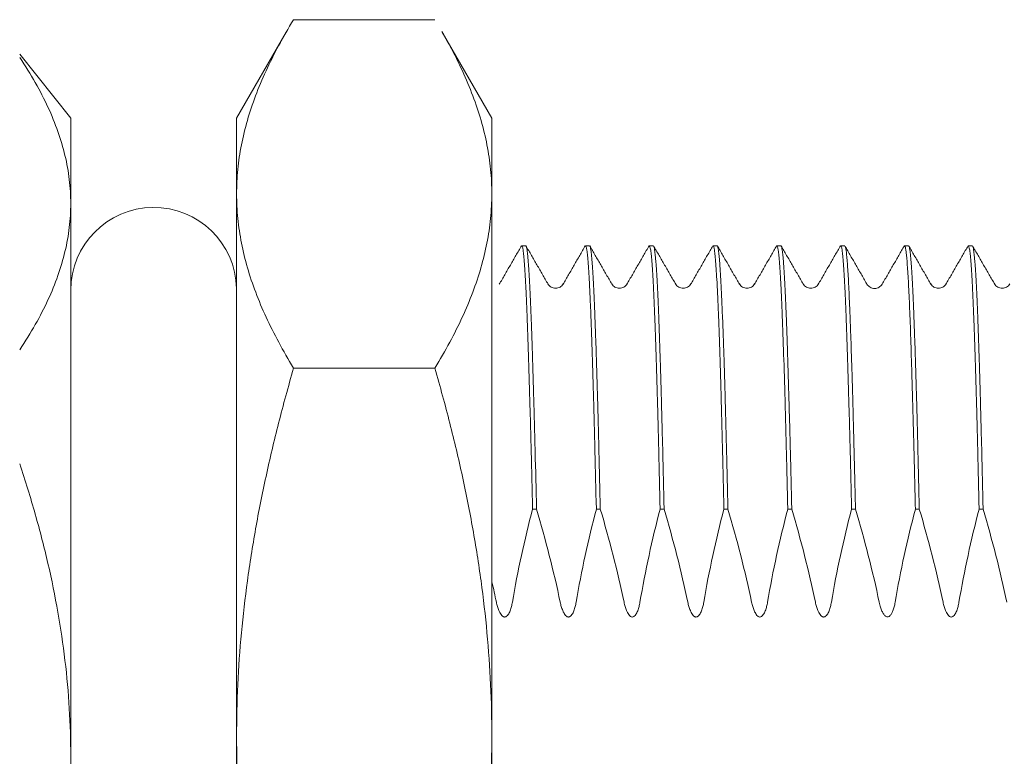
# Model space of a CAD drawing. Units: millimetres. Extents: x 257 to 574, y 263 to 546.
# Drawn here: x 436 to 443, y 405 to 411 of the extents above; entities that cross this region are included whole.
import ezdxf

# ---------------------------------------------------------------- set-up
doc = ezdxf.new("R2010")
doc.units = ezdxf.units.MM

msp = doc.modelspace()

# ---------------------------------------------------------------- linework, layer by layer
at = {"lineweight": 18}
for p, q in [((437.8894, 410.5831), (438.9963, 410.5831)), ((437.8321, 410.4866), (437.4429, 409.8124)), ((439.4429, 409.8124), (439.0536, 410.4866)), ((436.1429, 409.8124), (435.7429, 410.3124)), ((436.1429, 409.8124), (436.1429, 409.1426)), ((437.4429, 409.8124), (437.4429, 409.2183)), ((439.4429, 409.2183), (439.4429, 409.8124)), ((437.4429, 409.2183), (437.4429, 404.9682)), ((439.4429, 409.2183), (439.4429, 404.9682)), ((436.1429, 409.1426), (436.1429, 404.8124)), ((439.7085, 408.8124), (439.6773, 408.8124)), ((440.2085, 408.8124), (440.1773, 408.8124)), ((440.7085, 408.8124), (440.6773, 408.8124)), ((441.2085, 408.8124), (441.1773, 408.8124)), ((441.7085, 408.8124), (441.6773, 408.8124)), ((442.2081, 408.8124), (442.1773, 408.8124)), ((442.2106, 408.8105), (442.208, 408.8124)), ((442.7085, 408.8124), (442.6776, 408.8124)), ((443.2085, 408.8124), (443.1773, 408.8124)), ((442.3847, 408.5086), (442.3829, 408.5122)), ((437.8894, 407.8535), (438.9963, 407.8535)), ((439.762, 406.7489), (439.7933, 406.7489)), ((440.262, 406.7489), (440.2933, 406.7489)), ((440.762, 406.7489), (440.7933, 406.7489)), ((441.262, 406.7489), (441.2933, 406.7489)), ((441.762, 406.7489), (441.7933, 406.7489)), ((442.262, 406.7489), (442.2933, 406.7489)), ((442.762, 406.7489), (442.7933, 406.7489)), ((443.262, 406.7489), (443.2933, 406.7489)), ((437.4429, 404.9682), (437.4429, 400.5623)), ((439.4429, 404.9682), (439.4429, 400.5623)), ((436.1429, 404.8124), (436.1429, 400.4823))]:
    msp.add_line(p, q, dxfattribs=at)
msp.add_arc((436.7929, 408.4624), 0.65, 1.26564, 180, dxfattribs=at)
for points, degree in [([(437.8894, 410.5831), (437.8474, 410.5143), (437.7692, 410.3784), (437.6704, 410.1809), (437.5888, 409.9868), (437.5244, 409.7943), (437.4776, 409.6023), (437.4492, 409.4105), (437.4429, 409.2824), (437.4429, 409.2183)], 3), ([(435.7429, 410.2882), (435.7872, 410.2216), (435.8686, 410.0899), (435.9681, 409.8971), (436.0457, 409.707), (436.1016, 409.5183), (436.1353, 409.3304), (436.1429, 409.2051), (436.1429, 409.1426)], 3), ([(437.4429, 409.2183), (437.4429, 409.154), (437.4493, 409.0253), (437.4779, 408.8327), (437.525, 408.6402), (437.5897, 408.4475), (437.6714, 408.2536), (437.77, 408.0568), (437.8477, 407.9218), (437.8894, 407.8535)], 3), ([(439.4429, 409.2183), (439.4429, 409.154), (439.4364, 409.0253), (439.4078, 408.8327), (439.3607, 408.6402), (439.296, 408.4475), (439.2143, 408.2536), (439.1157, 408.0568), (439.038, 407.9218), (438.9963, 407.8535)], 3), ([(436.1429, 409.1426), (436.1429, 409.08), (436.1353, 408.9548), (436.1016, 408.7669), (436.0457, 408.5781), (435.9681, 408.388), (435.8686, 408.1952), (435.7872, 408.0635), (435.7429, 407.9969)], 3), ([(439.6756, 408.812), (439.5012, 408.5101)], 1), ([(439.8835, 408.5119), (439.7101, 408.812)], 1), ([(440.1756, 408.812), (440.0012, 408.5101)], 1), ([(440.3835, 408.5119), (440.2101, 408.812)], 1), ([(440.6756, 408.812), (440.5012, 408.5101)], 1), ([(440.8845, 408.5101), (440.7102, 408.8118)], 1), ([(441.1755, 408.8118), (441.0012, 408.5101)], 1), ([(441.3845, 408.5101), (441.2102, 408.8118)], 1), ([(441.6755, 408.8118), (441.5012, 408.5101)], 1), ([(441.8835, 408.5119), (441.7101, 408.812)], 1), ([(442.1756, 408.812), (442.0012, 408.5101)], 1), ([(442.3858, 408.5066), (442.2111, 408.809)], 1), ([(442.6762, 408.8122), (442.5025, 408.5117)], 1), ([(442.8845, 408.5101), (442.7102, 408.8118)], 1), ([(443.1755, 408.8118), (443.0012, 408.5101)], 1), ([(443.3845, 408.5101), (443.2102, 408.8118)], 1), ([(437.8894, 407.8535), (437.8474, 407.708), (437.7692, 407.4207), (437.6704, 407.0031), (437.5888, 406.5927), (437.5244, 406.1858), (437.4776, 405.78), (437.4492, 405.3744), (437.4429, 405.1036), (437.4429, 404.9682)], 3), ([(438.9963, 407.8535), (439.0383, 407.708), (439.1165, 407.4207), (439.2153, 407.0031), (439.2969, 406.5927), (439.3613, 406.1858), (439.4081, 405.78), (439.4365, 405.3744), (439.4429, 405.1036), (439.4429, 404.9682)], 3), ([(435.7429, 407.1037), (435.7872, 406.9706), (435.8686, 406.7072), (435.968, 406.3216), (436.0457, 405.9414), (436.1016, 405.5639), (436.1353, 405.1881), (436.1429, 404.9376), (436.1429, 404.8124)], 3), ([(439.6039, 406.0195), (439.6452, 406.265), (439.699, 406.5082), (439.7621, 406.7489)], 3), ([(439.7932, 406.7489), (439.8646, 406.5083), (439.9276, 406.2652), (439.9789, 406.0195)], 3), ([(440.1039, 406.0195), (440.1452, 406.265), (440.199, 406.5082), (440.2621, 406.7489)], 3), ([(440.2932, 406.7489), (440.3646, 406.5083), (440.4276, 406.2652), (440.4789, 406.0195)], 3), ([(440.6039, 406.0195), (440.6452, 406.265), (440.699, 406.5082), (440.7621, 406.7489)], 3), ([(440.7932, 406.7489), (440.8646, 406.5083), (440.9276, 406.2652), (440.9789, 406.0195)], 3), ([(441.1039, 406.0195), (441.1452, 406.265), (441.199, 406.5082), (441.2621, 406.7489)], 3), ([(441.2932, 406.7489), (441.3646, 406.5083), (441.4276, 406.2652), (441.4789, 406.0195)], 3), ([(441.6039, 406.0195), (441.6452, 406.265), (441.699, 406.5082), (441.7621, 406.7489)], 3), ([(441.7932, 406.7489), (441.8646, 406.5083), (441.9276, 406.2652), (441.9789, 406.0195)], 3), ([(442.1039, 406.0195), (442.1452, 406.265), (442.199, 406.5082), (442.2621, 406.7489)], 3), ([(442.2929, 406.7488), (442.3644, 406.5083), (442.4277, 406.2652), (442.4789, 406.0195)], 3), ([(442.6039, 406.0195), (442.6452, 406.265), (442.6992, 406.5081), (442.7624, 406.7488)], 3), ([(442.7932, 406.7489), (442.8646, 406.5083), (442.9276, 406.2652), (442.9789, 406.0195)], 3), ([(443.1039, 406.0195), (443.1452, 406.265), (443.199, 406.5082), (443.2621, 406.7489)], 3), ([(443.2932, 406.7489), (443.3646, 406.5083), (443.4276, 406.2652), (443.4789, 406.0195)], 3), ([(439.4441, 406.1782), (439.4562, 406.1254), (439.4678, 406.0725), (439.4789, 406.0195)], 3), ([(442.4789, 406.0195), (442.4804, 406.0124), (442.4836, 405.9989), (442.4888, 405.9806), (442.4945, 405.9642), (442.5006, 405.9495), (442.507, 405.9365), (442.5139, 405.9253), (442.5212, 405.9159), (442.5292, 405.9086), (442.5377, 405.9042), (442.5463, 405.9034), (442.5542, 405.9061), (442.5616, 405.9114), (442.5685, 405.9192), (442.5749, 405.9286), (442.5808, 405.9396), (442.5862, 405.9522), (442.5913, 405.9664), (442.596, 405.9822), (442.6003, 405.9998), (442.6028, 406.0127), (442.6039, 406.0195)], 3), ([(437.4429, 404.9682), (437.4429, 404.8321), (437.4493, 404.5602), (437.4779, 404.1529), (437.525, 403.746), (437.5897, 403.3386), (437.6714, 402.9286), (437.77, 402.5125), (437.8477, 402.2272), (437.8894, 402.0828)], 3), ([(439.4429, 404.9682), (439.4429, 404.8321), (439.4364, 404.5602), (439.4078, 404.1529), (439.3607, 403.746), (439.296, 403.3386), (439.2143, 402.9286), (439.1157, 402.5125), (439.038, 402.2272), (438.9963, 402.0828)], 3), ([(436.1429, 404.8124), (436.1429, 404.6873), (436.1353, 404.4368), (436.1016, 404.061), (436.0457, 403.6835), (435.968, 403.3033), (435.8686, 402.9177), (435.7872, 402.6543), (435.7429, 402.5211)], 3)]:
    msp.add_open_spline(points, degree=degree, dxfattribs=at)
for points, knots in [([(439.0506, 410.4919), (439.0725, 410.4541), (439.1311, 410.3491), (439.2153, 410.1809), (439.2969, 409.9868), (439.3613, 409.7943), (439.4081, 409.6023), (439.4365, 409.4105), (439.4429, 409.2824), (439.4429, 409.2183)], [0, 0, 0, 0, 0.084723, 0.237269, 0.389815, 0.542361, 0.694908, 0.847454, 1, 1, 1, 1]), ([(439.6772, 408.8124), (439.6772, 408.8124), (439.6772, 408.8124), (439.6807, 408.8124), (439.6843, 408.8008), (439.6915, 408.7533), (439.695, 408.7179), (439.7019, 408.6249), (439.7055, 408.5673), (439.7108, 408.4639), (439.7126, 408.4267), (439.7152, 408.3664), (439.7161, 408.3456), (439.7179, 408.303), (439.7188, 408.281), (439.7232, 408.1683), (439.7266, 408.0687), (439.7337, 407.8507), (439.7373, 407.7323), (439.7417, 407.5723), (439.7426, 407.5397), (439.7444, 407.4737), (439.747, 407.3733), (439.7496, 407.269), (439.7549, 407.0552), (439.7585, 406.9056), (439.7621, 406.7489)], [0, 0, 0, 0, 0.000028, 0.000028, 0.125025, 0.125025, 0.250021, 0.250021, 0.375018, 0.375018, 0.437516, 0.437516, 0.468765, 0.468765, 0.500014, 0.500014, 0.625011, 0.625011, 0.750007, 0.750007, 0.781256, 0.781256, 0.812505, 0.875004, 0.875004, 1, 1, 1, 1]), ([(439.7932, 406.7489), (439.7897, 406.9056), (439.7862, 407.0556), (439.7817, 407.2346), (439.7808, 407.27), (439.779, 407.3399), (439.7781, 407.3745), (439.7754, 407.4764), (439.7737, 407.5421), (439.7684, 407.7324), (439.7649, 407.8503), (439.7597, 408.0139), (439.7579, 408.0663), (439.7552, 408.1414), (439.7543, 408.1658), (439.7526, 408.2136), (439.7517, 408.237), (439.7472, 408.3504), (439.7437, 408.4298), (439.7367, 408.567), (439.7332, 408.6247), (439.7288, 408.6831), (439.7279, 408.6941), (439.7261, 408.7147), (439.7252, 408.7243), (439.7225, 408.7509), (439.7207, 408.7656), (439.7164, 408.7946), (439.7138, 408.8055), (439.7113, 408.81)], [0, 0, 0, 0, 0.129249, 0.129249, 0.161561, 0.161561, 0.193874, 0.193874, 0.258498, 0.258498, 0.387747, 0.387747, 0.452372, 0.452372, 0.484684, 0.484684, 0.516996, 0.516996, 0.646245, 0.646245, 0.775494, 0.775494, 0.807806, 0.807806, 0.840119, 0.840119, 0.904743, 0.904743, 1, 1, 1, 1]), ([(440.1772, 408.8124), (440.1772, 408.8124), (440.1772, 408.8124), (440.1807, 408.8124), (440.1843, 408.8008), (440.1915, 408.7533), (440.195, 408.7179), (440.2019, 408.6249), (440.2055, 408.5673), (440.2108, 408.4639), (440.2126, 408.4267), (440.2152, 408.3664), (440.2161, 408.3456), (440.2179, 408.303), (440.2188, 408.281), (440.2232, 408.1683), (440.2266, 408.0687), (440.2337, 407.8507), (440.2373, 407.7323), (440.2417, 407.5723), (440.2426, 407.5397), (440.2444, 407.4737), (440.247, 407.3733), (440.2496, 407.269), (440.2549, 407.0552), (440.2585, 406.9056), (440.2621, 406.7489)], [0, 0, 0, 0, 0.000028, 0.000028, 0.125025, 0.125025, 0.250021, 0.250021, 0.375018, 0.375018, 0.437516, 0.437516, 0.468765, 0.468765, 0.500014, 0.500014, 0.625011, 0.625011, 0.750007, 0.750007, 0.781256, 0.781256, 0.812505, 0.875004, 0.875004, 1, 1, 1, 1]), ([(440.2932, 406.7489), (440.2897, 406.9056), (440.2862, 407.0556), (440.2817, 407.2346), (440.2808, 407.27), (440.279, 407.3399), (440.2781, 407.3745), (440.2754, 407.4764), (440.2737, 407.5421), (440.2684, 407.7324), (440.2649, 407.8503), (440.2597, 408.0139), (440.2579, 408.0663), (440.2552, 408.1414), (440.2543, 408.1658), (440.2526, 408.2136), (440.2517, 408.237), (440.2472, 408.3504), (440.2437, 408.4298), (440.2367, 408.567), (440.2332, 408.6247), (440.2288, 408.6831), (440.2279, 408.6941), (440.2261, 408.7147), (440.2252, 408.7243), (440.2225, 408.7509), (440.2207, 408.7656), (440.2164, 408.7946), (440.2138, 408.8055), (440.2113, 408.81)], [0, 0, 0, 0, 0.129249, 0.129249, 0.161561, 0.161561, 0.193874, 0.193874, 0.258498, 0.258498, 0.387747, 0.387747, 0.452372, 0.452372, 0.484684, 0.484684, 0.516996, 0.516996, 0.646245, 0.646245, 0.775494, 0.775494, 0.807806, 0.807806, 0.840119, 0.840119, 0.904743, 0.904743, 1, 1, 1, 1]), ([(440.6772, 408.8124), (440.6772, 408.8124), (440.6772, 408.8124), (440.6807, 408.8124), (440.6843, 408.8008), (440.6915, 408.7533), (440.695, 408.7179), (440.7019, 408.6249), (440.7055, 408.5673), (440.7108, 408.4639), (440.7126, 408.4267), (440.7152, 408.3664), (440.7161, 408.3456), (440.7179, 408.303), (440.7188, 408.281), (440.7232, 408.1683), (440.7266, 408.0687), (440.7337, 407.8507), (440.7373, 407.7323), (440.7417, 407.5723), (440.7426, 407.5397), (440.7444, 407.4737), (440.747, 407.3733), (440.7496, 407.269), (440.7549, 407.0552), (440.7585, 406.9056), (440.7621, 406.7489)], [0, 0, 0, 0, 0.000028, 0.000028, 0.125025, 0.125025, 0.250021, 0.250021, 0.375018, 0.375018, 0.437516, 0.437516, 0.468765, 0.468765, 0.500014, 0.500014, 0.625011, 0.625011, 0.750007, 0.750007, 0.781256, 0.781256, 0.812505, 0.875004, 0.875004, 1, 1, 1, 1]), ([(440.7932, 406.7489), (440.7897, 406.9056), (440.7862, 407.0556), (440.7817, 407.2346), (440.7808, 407.27), (440.779, 407.3399), (440.7781, 407.3745), (440.7754, 407.4764), (440.7737, 407.5421), (440.7684, 407.7324), (440.7649, 407.8503), (440.7597, 408.0139), (440.7579, 408.0663), (440.7552, 408.1414), (440.7543, 408.1658), (440.7526, 408.2136), (440.7517, 408.237), (440.7472, 408.3504), (440.7437, 408.4298), (440.7367, 408.567), (440.7332, 408.6247), (440.7288, 408.6831), (440.7279, 408.6941), (440.7261, 408.7147), (440.7252, 408.7243), (440.7225, 408.7509), (440.7207, 408.7656), (440.7164, 408.7943), (440.7139, 408.8052), (440.7114, 408.8098)], [0, 0, 0, 0, 0.129433, 0.129433, 0.161791, 0.161791, 0.19415, 0.19415, 0.258866, 0.258866, 0.388299, 0.388299, 0.453016, 0.453016, 0.485374, 0.485374, 0.517732, 0.517732, 0.647165, 0.647165, 0.776598, 0.776598, 0.808956, 0.808956, 0.841315, 0.841315, 0.906031, 0.906031, 1, 1, 1, 1]), ([(441.1772, 408.8124), (441.1772, 408.8124), (441.1772, 408.8124), (441.1807, 408.8124), (441.1843, 408.8008), (441.1915, 408.7533), (441.195, 408.7179), (441.2019, 408.6249), (441.2055, 408.5673), (441.2108, 408.4639), (441.2126, 408.4267), (441.2152, 408.3664), (441.2161, 408.3456), (441.2179, 408.303), (441.2188, 408.281), (441.2232, 408.1683), (441.2266, 408.0687), (441.2337, 407.8507), (441.2373, 407.7323), (441.2417, 407.5723), (441.2426, 407.5397), (441.2444, 407.4737), (441.247, 407.3733), (441.2496, 407.269), (441.2549, 407.0552), (441.2585, 406.9056), (441.2621, 406.7489)], [0, 0, 0, 0, 0.000028, 0.000028, 0.125025, 0.125025, 0.250021, 0.250021, 0.375018, 0.375018, 0.437516, 0.437516, 0.468765, 0.468765, 0.500014, 0.500014, 0.625011, 0.625011, 0.750007, 0.750007, 0.781256, 0.781256, 0.812505, 0.875004, 0.875004, 1, 1, 1, 1]), ([(441.2932, 406.7489), (441.2897, 406.9056), (441.2862, 407.0556), (441.2817, 407.2346), (441.2808, 407.27), (441.279, 407.3399), (441.2781, 407.3745), (441.2754, 407.4764), (441.2737, 407.5421), (441.2684, 407.7324), (441.2649, 407.8503), (441.2597, 408.0139), (441.2579, 408.0663), (441.2552, 408.1414), (441.2543, 408.1658), (441.2526, 408.2136), (441.2517, 408.237), (441.2472, 408.3504), (441.2437, 408.4298), (441.2367, 408.567), (441.2332, 408.6247), (441.2288, 408.6831), (441.2279, 408.6941), (441.2261, 408.7147), (441.2252, 408.7243), (441.2225, 408.7509), (441.2207, 408.7656), (441.2164, 408.7943), (441.2139, 408.8052), (441.2114, 408.8098)], [0, 0, 0, 0, 0.129433, 0.129433, 0.161791, 0.161791, 0.19415, 0.19415, 0.258866, 0.258866, 0.388299, 0.388299, 0.453016, 0.453016, 0.485374, 0.485374, 0.517732, 0.517732, 0.647165, 0.647165, 0.776598, 0.776598, 0.808956, 0.808956, 0.841315, 0.841315, 0.906031, 0.906031, 1, 1, 1, 1]), ([(441.6772, 408.8124), (441.6772, 408.8124), (441.6772, 408.8124), (441.6807, 408.8124), (441.6843, 408.8008), (441.6915, 408.7533), (441.695, 408.7179), (441.7019, 408.6249), (441.7055, 408.5673), (441.7108, 408.4639), (441.7126, 408.4267), (441.7152, 408.3664), (441.7161, 408.3456), (441.7179, 408.303), (441.7188, 408.281), (441.7232, 408.1683), (441.7266, 408.0687), (441.7337, 407.8507), (441.7373, 407.7323), (441.7417, 407.5723), (441.7426, 407.5397), (441.7444, 407.4737), (441.747, 407.3733), (441.7496, 407.269), (441.7549, 407.0552), (441.7585, 406.9056), (441.7621, 406.7489)], [0, 0, 0, 0, 0.000028, 0.000028, 0.125025, 0.125025, 0.250021, 0.250021, 0.375018, 0.375018, 0.437516, 0.437516, 0.468765, 0.468765, 0.500014, 0.500014, 0.625011, 0.625011, 0.750007, 0.750007, 0.781256, 0.781256, 0.812505, 0.875004, 0.875004, 1, 1, 1, 1]), ([(441.7932, 406.7489), (441.7897, 406.9056), (441.7862, 407.0556), (441.7817, 407.2346), (441.7808, 407.27), (441.779, 407.3399), (441.7781, 407.3745), (441.7754, 407.4764), (441.7737, 407.5421), (441.7684, 407.7324), (441.7649, 407.8503), (441.7597, 408.0139), (441.7579, 408.0663), (441.7552, 408.1414), (441.7543, 408.1658), (441.7526, 408.2136), (441.7517, 408.237), (441.7472, 408.3504), (441.7437, 408.4298), (441.7367, 408.567), (441.7332, 408.6247), (441.7288, 408.6831), (441.7279, 408.6941), (441.7261, 408.7147), (441.7252, 408.7243), (441.7225, 408.7509), (441.7207, 408.7656), (441.7164, 408.7946), (441.7138, 408.8055), (441.7113, 408.81)], [0, 0, 0, 0, 0.129249, 0.129249, 0.161561, 0.161561, 0.193874, 0.193874, 0.258498, 0.258498, 0.387747, 0.387747, 0.452372, 0.452372, 0.484684, 0.484684, 0.516996, 0.516996, 0.646245, 0.646245, 0.775494, 0.775494, 0.807806, 0.807806, 0.840119, 0.840119, 0.904743, 0.904743, 1, 1, 1, 1]), ([(442.1772, 408.8124), (442.1772, 408.8124), (442.1772, 408.8124), (442.1807, 408.8124), (442.1843, 408.8008), (442.1915, 408.7533), (442.195, 408.7179), (442.2019, 408.6249), (442.2055, 408.5673), (442.2108, 408.4639), (442.2126, 408.4267), (442.2152, 408.3664), (442.2161, 408.3456), (442.2179, 408.303), (442.2188, 408.281), (442.2232, 408.1683), (442.2266, 408.0687), (442.2337, 407.8507), (442.2373, 407.7323), (442.2417, 407.5723), (442.2426, 407.5397), (442.2444, 407.4737), (442.247, 407.3733), (442.2496, 407.269), (442.2549, 407.0552), (442.2585, 406.9056), (442.2621, 406.7489)], [0, 0, 0, 0, 0.000028, 0.000028, 0.125025, 0.125025, 0.250021, 0.250021, 0.375018, 0.375018, 0.437516, 0.437516, 0.468765, 0.468765, 0.500014, 0.500014, 0.625011, 0.625011, 0.750007, 0.750007, 0.781256, 0.781256, 0.812505, 0.875004, 0.875004, 1, 1, 1, 1]), ([(442.2662, 407.8051), (442.2631, 407.9049), (442.26, 407.9979), (442.2554, 408.1272), (442.2539, 408.1686), (442.2516, 408.2281), (442.2509, 408.2476), (442.2494, 408.2855), (442.2486, 408.3039), (442.2449, 408.3937), (442.2392, 408.5216), (442.2335, 408.6187), (442.2291, 408.6799), (442.2276, 408.6983), (442.2253, 408.723), (442.2245, 408.7308), (442.223, 408.7452), (442.2222, 408.7519), (442.2184, 408.7827), (442.2153, 408.7988), (442.2123, 408.8068), (442.2123, 408.8069), (442.2122, 408.807)], [0, 0, 0, 0, 0.16639, 0.16639, 0.249585, 0.249585, 0.291182, 0.291182, 0.332779, 0.332779, 0.499169, 0.665559, 0.665559, 0.748754, 0.748754, 0.790351, 0.790351, 0.831949, 0.831949, 0.998338, 0.998338, 1, 1, 1, 1]), ([(442.6777, 408.8124), (442.6791, 408.8125), (442.6805, 408.8106), (442.6833, 408.8028), (442.6848, 408.7967), (442.6877, 408.7803), (442.6891, 408.77), (442.6934, 408.7329), (442.6963, 408.7001), (442.7023, 408.6189), (442.7054, 408.5704), (442.7099, 408.4857), (442.7115, 408.4555), (442.7145, 408.3911), (442.716, 408.3567), (442.7205, 408.2486), (442.7264, 408.0905), (442.7321, 407.9049), (442.735, 407.8051)], [0, 0, 0, 0, 0.074102, 0.074102, 0.15126, 0.15126, 0.228419, 0.228419, 0.382735, 0.382735, 0.537051, 0.537051, 0.614209, 0.614209, 0.691367, 0.691367, 0.845684, 1, 1, 1, 1]), ([(442.7932, 406.7489), (442.7897, 406.9056), (442.7862, 407.0556), (442.7817, 407.2346), (442.7808, 407.27), (442.779, 407.3399), (442.7781, 407.3745), (442.7754, 407.4764), (442.7737, 407.5421), (442.7684, 407.7324), (442.7649, 407.8503), (442.7597, 408.0139), (442.7579, 408.0663), (442.7552, 408.1414), (442.7543, 408.1658), (442.7526, 408.2136), (442.7517, 408.237), (442.7472, 408.3504), (442.7437, 408.4298), (442.7367, 408.567), (442.7332, 408.6247), (442.7288, 408.6831), (442.7279, 408.6941), (442.7261, 408.7147), (442.7252, 408.7243), (442.7225, 408.7509), (442.7207, 408.7656), (442.7164, 408.7943), (442.7139, 408.8052), (442.7114, 408.8098)], [0, 0, 0, 0, 0.129433, 0.129433, 0.161791, 0.161791, 0.19415, 0.19415, 0.258866, 0.258866, 0.388299, 0.388299, 0.453016, 0.453016, 0.485374, 0.485374, 0.517732, 0.517732, 0.647165, 0.647165, 0.776598, 0.776598, 0.808956, 0.808956, 0.841315, 0.841315, 0.906031, 0.906031, 1, 1, 1, 1]), ([(443.1772, 408.8124), (443.1772, 408.8124), (443.1772, 408.8124), (443.1807, 408.8124), (443.1843, 408.8008), (443.1915, 408.7533), (443.195, 408.7179), (443.2019, 408.6249), (443.2055, 408.5673), (443.2108, 408.4639), (443.2126, 408.4267), (443.2152, 408.3664), (443.2161, 408.3456), (443.2179, 408.303), (443.2188, 408.281), (443.2232, 408.1683), (443.2266, 408.0687), (443.2337, 407.8507), (443.2373, 407.7323), (443.2417, 407.5723), (443.2426, 407.5397), (443.2444, 407.4737), (443.247, 407.3733), (443.2496, 407.269), (443.2549, 407.0552), (443.2585, 406.9056), (443.2621, 406.7489)], [0, 0, 0, 0, 0.000028, 0.000028, 0.125025, 0.125025, 0.250021, 0.250021, 0.375018, 0.375018, 0.437516, 0.437516, 0.468765, 0.468765, 0.500014, 0.500014, 0.625011, 0.625011, 0.750007, 0.750007, 0.781256, 0.781256, 0.812505, 0.875004, 0.875004, 1, 1, 1, 1]), ([(443.2932, 406.7489), (443.2897, 406.9056), (443.2862, 407.0556), (443.2817, 407.2346), (443.2808, 407.27), (443.279, 407.3399), (443.2781, 407.3745), (443.2754, 407.4764), (443.2737, 407.5421), (443.2684, 407.7324), (443.2649, 407.8503), (443.2597, 408.0139), (443.2579, 408.0663), (443.2552, 408.1414), (443.2543, 408.1658), (443.2526, 408.2136), (443.2517, 408.237), (443.2472, 408.3504), (443.2437, 408.4298), (443.2367, 408.567), (443.2332, 408.6247), (443.2288, 408.6831), (443.2279, 408.6941), (443.2261, 408.7147), (443.2252, 408.7243), (443.2225, 408.7509), (443.2207, 408.7656), (443.2164, 408.7943), (443.2139, 408.8052), (443.2114, 408.8098)], [0, 0, 0, 0, 0.129433, 0.129433, 0.161791, 0.161791, 0.19415, 0.19415, 0.258866, 0.258866, 0.388299, 0.388299, 0.453016, 0.453016, 0.485374, 0.485374, 0.517732, 0.517732, 0.647165, 0.647165, 0.776598, 0.776598, 0.808956, 0.808956, 0.841315, 0.841315, 0.906031, 0.906031, 1, 1, 1, 1]), ([(440.0028, 408.5128), (439.996, 408.502), (439.9798, 408.4859), (439.9429, 408.4751), (439.9059, 408.4859), (439.8897, 408.502), (439.8829, 408.5128)], [0, 0, 0, 0, 0.250888, 0.5, 0.749112, 1, 1, 1, 1]), ([(440.5028, 408.5128), (440.496, 408.502), (440.4798, 408.4859), (440.4429, 408.4751), (440.4059, 408.4859), (440.3897, 408.502), (440.3829, 408.5128)], [0, 0, 0, 0, 0.250888, 0.5, 0.749112, 1, 1, 1, 1]), ([(441.0028, 408.5128), (440.996, 408.502), (440.9798, 408.4859), (440.9429, 408.4751), (440.9059, 408.4859), (440.8897, 408.502), (440.8829, 408.5128)], [0, 0, 0, 0, 0.250888, 0.5, 0.749112, 1, 1, 1, 1]), ([(441.5028, 408.5128), (441.496, 408.502), (441.4798, 408.4859), (441.4429, 408.4751), (441.4059, 408.4859), (441.3897, 408.502), (441.3829, 408.5128)], [0, 0, 0, 0, 0.250888, 0.5, 0.749112, 1, 1, 1, 1]), ([(442.0028, 408.5128), (441.996, 408.502), (441.9798, 408.4859), (441.9429, 408.4751), (441.9059, 408.4859), (441.8897, 408.502), (441.8829, 408.5128)], [0, 0, 0, 0, 0.250888, 0.5, 0.749112, 1, 1, 1, 1]), ([(442.5028, 408.5121), (442.4961, 408.5013), (442.4799, 408.4852), (442.4429, 408.4743), (442.4059, 408.4852), (442.3897, 408.5013), (442.3829, 408.5121)], [0, 0, 0, 0, 0.250895, 0.499991, 0.749092, 1, 1, 1, 1]), ([(443.0028, 408.5128), (442.996, 408.502), (442.9798, 408.4859), (442.9429, 408.4751), (442.9059, 408.4859), (442.8897, 408.502), (442.8829, 408.5128)], [0, 0, 0, 0, 0.250888, 0.5, 0.749112, 1, 1, 1, 1]), ([(443.5028, 408.5128), (443.496, 408.502), (443.4798, 408.4859), (443.4429, 408.4751), (443.4059, 408.4859), (443.3897, 408.502), (443.3829, 408.5128)], [0, 0, 0, 0, 0.250888, 0.5, 0.749112, 1, 1, 1, 1]), ([(442.2929, 406.7489), (442.2906, 406.8483), (442.286, 407.0416), (442.2816, 407.2241), (442.2783, 407.357), (442.2772, 407.4006), (442.275, 407.486), (442.2739, 407.5278), (442.2706, 407.651), (442.2685, 407.7297), (442.2662, 407.8051)], [0, 0, 0, 0, 0.25, 0.5, 0.5, 0.625, 0.625, 0.75, 0.75, 1, 1, 1, 1]), ([(442.735, 407.8051), (442.7372, 407.7297), (442.7419, 407.5723), (442.7466, 407.4019), (442.75, 407.2691), (442.7512, 407.224), (442.7535, 407.1326), (442.7546, 407.0862), (442.758, 406.9451), (442.7602, 406.8483), (442.7624, 406.7489)], [0, 0, 0, 0, 0.25, 0.5, 0.5, 0.625, 0.625, 0.75, 0.75, 1, 1, 1, 1]), ([(439.4789, 406.0195), (439.4812, 406.0082), (439.484, 405.997), (439.4906, 405.975), (439.4944, 405.964), (439.5013, 405.9481), (439.5037, 405.9429), (439.5092, 405.9328), (439.5122, 405.9278), (439.519, 405.9185), (439.5227, 405.9141), (439.5296, 405.9086), (439.532, 405.907), (439.5373, 405.9046), (439.5401, 405.9039), (439.546, 405.9036), (439.5489, 405.9042), (439.5543, 405.9064), (439.5568, 405.9079), (439.5637, 405.9133), (439.5674, 405.9177), (439.5741, 405.9272), (439.5769, 405.9322), (439.582, 405.9424), (439.5843, 405.9476), (439.5906, 405.9636), (439.594, 405.9747), (439.5997, 405.9969), (439.6021, 406.0082), (439.604, 406.0195)], [0, 0, 0, 0, 0.125, 0.125, 0.25, 0.25, 0.3125, 0.3125, 0.375, 0.375, 0.4375, 0.4375, 0.46875, 0.46875, 0.5, 0.5, 0.53125, 0.53125, 0.5625, 0.5625, 0.625, 0.625, 0.6875, 0.6875, 0.75, 0.75, 0.875, 0.875, 1, 1, 1, 1]), ([(439.9789, 406.0195), (439.9812, 406.0082), (439.984, 405.997), (439.9906, 405.975), (439.9944, 405.964), (440.0013, 405.9481), (440.0037, 405.9429), (440.0092, 405.9328), (440.0122, 405.9278), (440.019, 405.9185), (440.0227, 405.9141), (440.0296, 405.9086), (440.032, 405.907), (440.0373, 405.9046), (440.0401, 405.9039), (440.046, 405.9036), (440.0489, 405.9042), (440.0543, 405.9064), (440.0568, 405.9079), (440.0637, 405.9133), (440.0674, 405.9177), (440.0741, 405.9272), (440.0769, 405.9322), (440.082, 405.9424), (440.0843, 405.9476), (440.0906, 405.9636), (440.094, 405.9747), (440.0997, 405.9969), (440.1021, 406.0082), (440.104, 406.0195)], [0, 0, 0, 0, 0.125, 0.125, 0.25, 0.25, 0.3125, 0.3125, 0.375, 0.375, 0.4375, 0.4375, 0.46875, 0.46875, 0.5, 0.5, 0.53125, 0.53125, 0.5625, 0.5625, 0.625, 0.625, 0.6875, 0.6875, 0.75, 0.75, 0.875, 0.875, 1, 1, 1, 1]), ([(440.4789, 406.0195), (440.4812, 406.0082), (440.484, 405.997), (440.4906, 405.975), (440.4944, 405.964), (440.5013, 405.9481), (440.5037, 405.9429), (440.5092, 405.9328), (440.5122, 405.9278), (440.519, 405.9185), (440.5227, 405.9141), (440.5296, 405.9086), (440.532, 405.907), (440.5373, 405.9046), (440.5401, 405.9039), (440.546, 405.9036), (440.5489, 405.9042), (440.5543, 405.9064), (440.5568, 405.9079), (440.5637, 405.9133), (440.5674, 405.9177), (440.5741, 405.9272), (440.5769, 405.9322), (440.582, 405.9424), (440.5843, 405.9476), (440.5906, 405.9636), (440.594, 405.9747), (440.5997, 405.9969), (440.6021, 406.0082), (440.604, 406.0195)], [0, 0, 0, 0, 0.125, 0.125, 0.25, 0.25, 0.3125, 0.3125, 0.375, 0.375, 0.4375, 0.4375, 0.46875, 0.46875, 0.5, 0.5, 0.53125, 0.53125, 0.5625, 0.5625, 0.625, 0.625, 0.6875, 0.6875, 0.75, 0.75, 0.875, 0.875, 1, 1, 1, 1]), ([(440.9789, 406.0195), (440.9812, 406.0082), (440.984, 405.997), (440.9906, 405.975), (440.9944, 405.964), (441.0013, 405.9481), (441.0037, 405.9429), (441.0092, 405.9328), (441.0122, 405.9278), (441.019, 405.9185), (441.0227, 405.9141), (441.0296, 405.9086), (441.032, 405.907), (441.0373, 405.9046), (441.0401, 405.9039), (441.046, 405.9036), (441.0489, 405.9042), (441.0543, 405.9064), (441.0568, 405.9079), (441.0637, 405.9133), (441.0674, 405.9177), (441.0741, 405.9272), (441.0769, 405.9322), (441.082, 405.9424), (441.0843, 405.9476), (441.0906, 405.9636), (441.094, 405.9747), (441.0997, 405.9969), (441.1021, 406.0082), (441.104, 406.0195)], [0, 0, 0, 0, 0.125, 0.125, 0.25, 0.25, 0.3125, 0.3125, 0.375, 0.375, 0.4375, 0.4375, 0.46875, 0.46875, 0.5, 0.5, 0.53125, 0.53125, 0.5625, 0.5625, 0.625, 0.625, 0.6875, 0.6875, 0.75, 0.75, 0.875, 0.875, 1, 1, 1, 1]), ([(441.4789, 406.0195), (441.4812, 406.0082), (441.484, 405.997), (441.4906, 405.975), (441.4944, 405.964), (441.5013, 405.9481), (441.5037, 405.9429), (441.5092, 405.9328), (441.5122, 405.9278), (441.519, 405.9185), (441.5227, 405.9141), (441.5296, 405.9086), (441.532, 405.907), (441.5373, 405.9046), (441.5401, 405.9039), (441.546, 405.9036), (441.5489, 405.9042), (441.5543, 405.9064), (441.5568, 405.9079), (441.5637, 405.9133), (441.5674, 405.9177), (441.5741, 405.9272), (441.5769, 405.9322), (441.582, 405.9424), (441.5843, 405.9476), (441.5906, 405.9636), (441.594, 405.9747), (441.5997, 405.9969), (441.6021, 406.0082), (441.604, 406.0195)], [0, 0, 0, 0, 0.125, 0.125, 0.25, 0.25, 0.3125, 0.3125, 0.375, 0.375, 0.4375, 0.4375, 0.46875, 0.46875, 0.5, 0.5, 0.53125, 0.53125, 0.5625, 0.5625, 0.625, 0.625, 0.6875, 0.6875, 0.75, 0.75, 0.875, 0.875, 1, 1, 1, 1]), ([(441.9789, 406.0195), (441.9812, 406.0082), (441.984, 405.997), (441.9906, 405.975), (441.9944, 405.964), (442.0013, 405.9481), (442.0037, 405.9429), (442.0092, 405.9328), (442.0122, 405.9278), (442.019, 405.9185), (442.0227, 405.9141), (442.0296, 405.9086), (442.032, 405.907), (442.0373, 405.9046), (442.0401, 405.9039), (442.046, 405.9036), (442.0489, 405.9042), (442.0543, 405.9064), (442.0568, 405.9079), (442.0637, 405.9133), (442.0674, 405.9177), (442.0741, 405.9272), (442.0769, 405.9322), (442.082, 405.9424), (442.0843, 405.9476), (442.0906, 405.9636), (442.094, 405.9747), (442.0997, 405.9969), (442.1021, 406.0082), (442.104, 406.0195)], [0, 0, 0, 0, 0.125, 0.125, 0.25, 0.25, 0.3125, 0.3125, 0.375, 0.375, 0.4375, 0.4375, 0.46875, 0.46875, 0.5, 0.5, 0.53125, 0.53125, 0.5625, 0.5625, 0.625, 0.625, 0.6875, 0.6875, 0.75, 0.75, 0.875, 0.875, 1, 1, 1, 1]), ([(442.9789, 406.0195), (442.9812, 406.0082), (442.984, 405.997), (442.9906, 405.975), (442.9944, 405.964), (443.0013, 405.9481), (443.0037, 405.9429), (443.0092, 405.9328), (443.0122, 405.9278), (443.019, 405.9185), (443.0227, 405.9141), (443.0296, 405.9086), (443.032, 405.907), (443.0373, 405.9046), (443.0401, 405.9039), (443.046, 405.9036), (443.0489, 405.9042), (443.0543, 405.9064), (443.0568, 405.9079), (443.0637, 405.9133), (443.0674, 405.9177), (443.0741, 405.9272), (443.0769, 405.9322), (443.082, 405.9424), (443.0843, 405.9476), (443.0906, 405.9636), (443.094, 405.9747), (443.0997, 405.9969), (443.1021, 406.0082), (443.104, 406.0195)], [0, 0, 0, 0, 0.125, 0.125, 0.25, 0.25, 0.3125, 0.3125, 0.375, 0.375, 0.4375, 0.4375, 0.46875, 0.46875, 0.5, 0.5, 0.53125, 0.53125, 0.5625, 0.5625, 0.625, 0.625, 0.6875, 0.6875, 0.75, 0.75, 0.875, 0.875, 1, 1, 1, 1])]:
    msp.add_open_spline(points, degree=3, knots=knots, dxfattribs=at)

doc.saveas('drawing.dxf')
